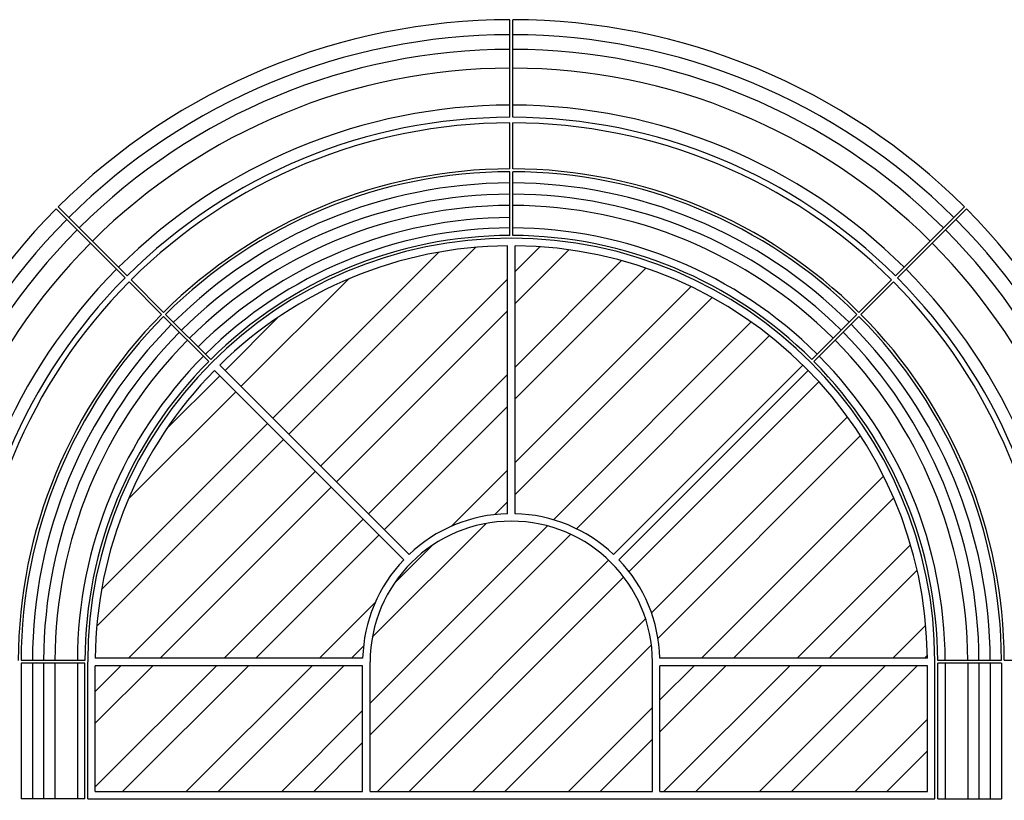
# Model space of a CAD drawing. Extents: x -77 to 1127, y -645 to 594.
# Drawn here: x 538 to 669, y 119 to 223 of the extents above; entities that cross this region are included whole.
import ezdxf

# ---------------------------------------------------------------- set-up
doc = ezdxf.new("R2010")
doc.units = 0
doc.header["$MEASUREMENT"] = 0
doc.layers.add('DIM', color=252, linetype='CONTINUOUS')
doc.layers.add('OBJECT', color=7, linetype='CONTINUOUS')

msp = doc.modelspace()

# ---------------------------------------------------------------- hatches: boundary and pattern name
at = {"layer": 'DIM'}
h = msp.add_hatch(dxfattribs=at)
h.set_pattern_fill('ANSI32', color=256, scale=24, style=0)
h.set_pattern_definition([(45, (451.094, 571.148), (-6.36396, 6.36396), []), (45, (455.336, 571.148), (-6.36396, 6.36396), [])])
h.paths.add_polyline_path([(583.91246, 138.1952, -0.185416888), (589.37995, 151.30688), (564.1558, 176.53103, 0.194167787), (548.28183, 138.1952)])
h.paths.add_polyline_path([(603.21707, 193.13044, 0.194289143), (564.86274, 177.2383), (590.08817, 152.01287, -0.18541692), (603.21707, 157.43889)])
h.paths.add_polyline_path([(604.21707, 157.43889, -0.18541692), (617.34597, 152.01287), (642.5714, 177.2383, 0.194289143), (604.21707, 193.13044)])
h.paths.add_polyline_path([(643.27835, 176.53103), (618.0542, 151.30688, -0.185416888), (623.52169, 138.1952), (659.15232, 138.1952, 0.194167787)])
h.paths.add_polyline_path([(659.15457, 120.4452), (659.15457, 137.1952), (623.52957, 137.1952), (623.52957, 120.4452)])
h.paths.add_polyline_path([(583.90457, 120.4452), (583.90457, 137.1952), (548.27957, 137.1952), (548.27957, 120.4452)])
h.paths.add_polyline_path([(622.52957, 120.4452), (622.52957, 137.6952, 0.413239213), (603.71707, 156.4452, 0.413239213), (584.90457, 137.6952), (584.90457, 120.4452)])
h.paths.add_polyline_path([(584.40457, 91.1327), (584.40457, 109.3827), (548.27957, 109.3827), (548.27957, 91.1327)])
h.paths.add_polyline_path([(622.02957, 91.1327), (622.02957, 109.3827), (585.40457, 109.3827), (585.40457, 91.1327)])
h.paths.add_polyline_path([(659.15457, 91.1327), (659.15457, 109.3827), (623.02957, 109.3827), (623.02957, 91.1327)])
h.paths.add_polyline_path([(659.15457, 74.6327), (637.15457, 74.6327), (637.15457, -22.8673), (659.15457, -22.8673)])
h.paths.add_polyline_path([(570.27957, 74.6327), (548.27957, 74.6327), (548.27957, -22.8673), (570.27957, -22.8673)])
h.paths.add_polyline_path([(487.40457, 14.0077), (521.65457, 14.0077), (521.65457, 84.0077), (487.40457, 84.0077)])
h.paths.add_polyline_path([(452.15457, 14.0077), (486.40457, 14.0077), (486.40457, 84.0077), (452.15457, 84.0077)])
h.paths.add_polyline_path([(486.40457, 92.5077), (486.40457, 107.8827), (452.15457, 107.8827), (452.15457, 92.5077)])
h.paths.add_polyline_path([(521.65457, 92.5077), (521.65457, 107.8827), (487.40457, 107.8827), (487.40457, 92.5077)])
h.paths.add_polyline_path([(487.40457, 13.0077), (487.40457, -9.4923), (521.65457, -9.4923), (521.65457, 13.0077)])
h.paths.add_polyline_path([(452.15457, 13.0077), (452.15457, -9.4923), (486.40457, -9.4923), (486.40457, 13.0077)])
h.paths.add_polyline_path([(720.02957, -9.4923), (720.02957, 13.0077), (685.77957, 13.0077), (685.77957, -9.4923)])
h.paths.add_polyline_path([(755.27957, -9.4923), (755.27957, 13.0077), (721.02957, 13.0077), (721.02957, -9.4923)])
h.paths.add_polyline_path([(755.27957, 84.0077), (721.02957, 84.0077), (721.02957, 14.0077), (755.27957, 14.0077)])
h.paths.add_polyline_path([(685.77957, 14.0077), (720.02957, 14.0077), (720.02957, 84.0077), (685.77957, 84.0077)])
h.paths.add_polyline_path([(720.02957, 92.5077), (720.02957, 107.8827), (685.77957, 107.8827), (685.77957, 92.5077)])
h.paths.add_polyline_path([(755.27957, 92.5077), (755.27957, 107.8827), (721.02957, 107.8827), (721.02957, 92.5077)])

# ---------------------------------------------------------------- linework, layer by layer
for radius, start, end in [(83.56258, 90.1285619, 134.8803282), (83.56258, 45.1196718, 89.8714381), (81.60556, 90.131645, 134.8774583), (81.60556, 45.1225417, 89.868355), (79.10703, 90.135803, 134.8735879), (79.10703, 45.1264121, 89.864197), (74.18106, 90.1448209, 134.8651935), (74.18106, 45.1348065, 89.8551791), (83.56258, 135.1374521, 179.2286057), (83.56258, 0.7713943, 44.8625479), (81.60556, 135.1407484, 179.2101054), (81.60556, 0.7898946, 44.8592516), (79.10703, 135.1451938, 179.1851555), (79.10703, 0.8148445, 44.8548062), (74.18106, 135.1548354, 179.131042), (74.18106, 0.868958, 44.8451646)]:
    msp.add_arc((603.71707, 137.6952), radius, start, end, dxfattribs=at)
at = {"layer": 'OBJECT'}
for p, q in [((603.52957, 210.25745), (603.52957, 223.25749)), ((603.90457, 210.25745), (603.90457, 223.25749)), ((603.52957, 203.38243), (603.52957, 209.50745)), ((603.90457, 203.38243), (603.90457, 209.50745)), ((603.52957, 194.50739), (603.52957, 203.00743)), ((603.90457, 194.50739), (603.90457, 203.00743)), ((543.33879, 198.32031), (552.5312, 189.1279)), ((664.09535, 198.32031), (654.90294, 189.1279)), ((543.07366, 198.0551), (552.26608, 188.86269)), ((664.36048, 198.0551), (655.16806, 188.86269)), ((603.21707, 157.43889), (603.21707, 193.13044)), ((604.21707, 157.43889), (604.21707, 193.13044)), ((552.79641, 188.33235), (557.12746, 184.00131)), ((553.06153, 188.59757), (557.39257, 184.26652)), ((654.37261, 188.59757), (650.04157, 184.26652)), ((654.63773, 188.33235), (650.30668, 184.00131)), ((557.39263, 183.73614), (563.40307, 177.7257)), ((557.65774, 184.00136), (563.66817, 177.99093)), ((649.7764, 184.00136), (643.76597, 177.99093)), ((650.04152, 183.73614), (644.03108, 177.7257)), ((564.86274, 177.2383), (590.08817, 152.01287)), ((642.5714, 177.2383), (617.34597, 152.01287)), ((564.1558, 176.53103), (589.37995, 151.30688)), ((643.27835, 176.53103), (618.0542, 151.30688)), ((546.90716, 137.8827), (538.40682, 137.8827)), ((583.91246, 138.1952), (548.28183, 138.1952)), ((659.15232, 138.1952), (623.52169, 138.1952)), ((669.02732, 137.8827), (660.52698, 137.8827)), ((673.28385, 137.8827), (669.40233, 137.8827)), ((546.90457, 137.5077), (538.40457, 137.5077)), ((538.40457, 137.5077), (538.40457, 119.4452)), ((539.90457, 137.5077), (539.90457, 119.4452)), ((541.40457, 137.5077), (541.40457, 119.4452)), ((542.90457, 137.5077), (542.90457, 119.4452)), ((545.90457, 137.5077), (545.90457, 119.4452)), ((546.90457, 119.4452), (546.90457, 137.5077)), ((547.27957, 119.4452), (547.27957, 137.6952)), ((583.90457, 137.1952), (548.27957, 137.1952)), ((548.27957, 120.4452), (548.27957, 137.1952)), ((583.90457, 120.4452), (583.90457, 137.1952)), ((584.90457, 120.4452), (584.90457, 137.6952)), ((622.52957, 120.4452), (622.52957, 137.6952)), ((623.52957, 120.4452), (623.52957, 137.1952)), ((659.15457, 137.1952), (623.52957, 137.1952)), ((659.15457, 120.4452), (659.15457, 137.1952)), ((660.15457, 119.4452), (660.15457, 137.6952)), ((669.02957, 137.5077), (660.52957, 137.5077)), ((660.52957, 119.4452), (660.52957, 137.5077)), ((661.52957, 137.5077), (661.52957, 119.4452)), ((664.52957, 137.5077), (664.52957, 119.4452)), ((666.02957, 137.5077), (666.02957, 119.4452)), ((667.52957, 137.5077), (667.52957, 119.4452)), ((669.02957, 137.5077), (669.02957, 119.4452)), ((546.90457, 119.4452), (538.40457, 119.4452)), ((547.27957, 119.4452), (660.15457, 119.4452)), ((548.27957, 120.4452), (583.90457, 120.4452)), ((584.90457, 120.4452), (622.52957, 120.4452)), ((623.52957, 120.4452), (659.15457, 120.4452)), ((660.52957, 119.4452), (669.02957, 119.4452))]:
    msp.add_line(p, q, dxfattribs=at)
for centre, radius, start, end in [((603.71707, 137.6952), 85.5625, 90.125557, 134.8831254), ((603.71707, 137.6952), 85.5625, 45.1168746, 89.874443), ((603.71707, 137.6952), 72.5625, 90.1480513, 134.8621866), ((603.71707, 137.6952), 72.5625, 45.1378134, 89.8519487), ((603.71707, 137.6952), 71.8125, 90.1495975, 134.8607472), ((603.71707, 137.6952), 71.8125, 45.1392528, 89.8504025), ((603.71707, 137.6952), 65.6875, 90.1635467, 134.8477627), ((603.71707, 137.6952), 65.6875, 45.1522373, 89.8364533), ((603.71707, 137.6952), 65.3125, 90.1644857, 134.8468886), ((603.71707, 137.6952), 65.3125, 45.1531114, 89.8355143), ((603.71707, 137.6952), 63.8125, 90.1683522, 134.8432895), ((603.71707, 137.6952), 63.8125, 45.1567105, 89.8316478), ((603.71707, 137.6952), 62.3125, 90.1724048, 134.8395171), ((603.71707, 137.6952), 62.3125, 45.1604829, 89.8275952), ((603.71707, 137.6952), 60.8125, 90.1766574, 134.8355586), ((603.71707, 137.6952), 60.8125, 45.1644414, 89.8233426), ((603.71707, 137.6952), 85.5625, 135.1342393, 179.2466371), ((603.71707, 137.6952), 59.1875, 90.1644857, 134.8468886), ((603.71707, 137.6952), 85.5625, 0.7533629, 44.8657607), ((603.71707, 137.6952), 57.8125, 90.1858245, 134.8270254), ((603.71707, 137.6952), 57.8125, 45.1729746, 89.8141755), ((603.71707, 137.6952), 56.8125, 90.1890953, 134.8239807), ((603.71707, 137.6952), 56.8125, 45.1760193, 89.8109047), ((603.71707, 137.6952), 56.4375, 0, 180), ((603.71707, 137.6952), 55.4375, 90.5167671, 134.4966337), ((603.71707, 137.6952), 55.4375, 0.5167671, 89.4832329), ((603.71707, 137.6952), 72.5625, 135.1582891, 179.1116577), ((603.71707, 137.6952), 71.8125, 135.1599423, 179.8130165), ((603.71707, 137.6952), 71.8125, 0.1869835, 44.8400577), ((603.71707, 137.6952), 72.5625, 0.8883423, 44.8417109), ((603.71707, 137.6952), 65.6875, 135.174856, 179.8364533), ((603.71707, 137.6952), 65.3125, 135.17586, 179.8109047), ((603.71707, 137.6952), 65.3125, 0.1890953, 44.82414), ((603.71707, 137.6952), 65.6875, 0.1890953, 44.825144), ((603.71707, 137.6952), 63.8125, 135.1799939, 179.8109047), ((603.71707, 137.6952), 63.8125, 0.1890953, 44.8200061), ((603.71707, 137.6952), 62.3125, 135.1843267, 179.8109047), ((603.71707, 137.6952), 62.3125, 0.1890953, 44.8156733), ((603.71707, 137.6952), 60.8125, 135.1888733, 179.8109047), ((603.71707, 137.6952), 60.8125, 0.1890953, 44.8111267), ((603.71707, 137.6952), 57.8125, 135.1986744, 179.8109047), ((603.71707, 137.6952), 57.8125, 0.1890953, 44.8013256), ((603.71707, 137.6952), 56.8125, 135.2021714, 179.8109047), ((603.71707, 137.6952), 56.8125, 0.1890953, 44.7978286), ((603.71707, 137.6952), 55.4375, 135.530168, 179.4832329), ((603.71707, 137.63259), 19.8126, 91.4460962, 133.463351), ((603.71707, 137.63259), 19.8126, 46.536649, 88.5539038), ((603.71707, 137.63259), 18.8126, 90, 179.809332), ((603.71707, 137.63259), 18.8126, 0.190668, 90), ((603.71707, 137.63259), 19.8126, 136.355547, 178.3727945), ((603.71707, 137.63259), 19.8126, 1.6272055, 43.644453)]:
    msp.add_arc(centre, radius, start, end, dxfattribs=at)

doc.saveas('drawing.dxf')
